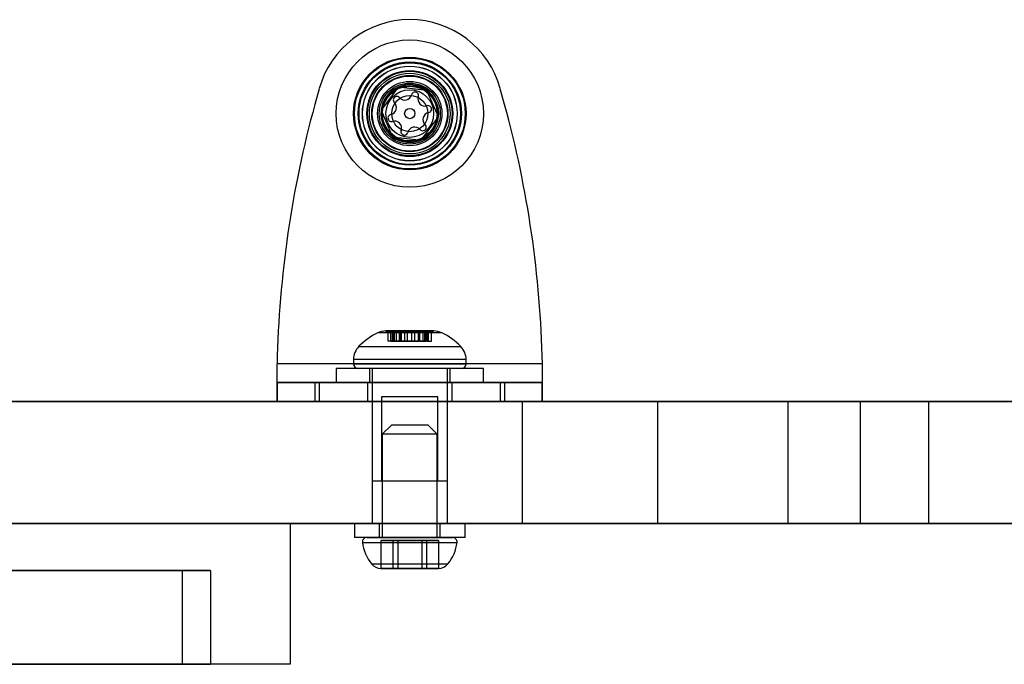
# Model space of a CAD drawing. Units: millimetres. Extents: x 14770 to 20292, y 41476 to 45982.
# Drawn here: x 16648 to 16752, y 43126 to 43195 of the extents above; entities that cross this region are included whole.
import ezdxf

# ---------------------------------------------------------------- set-up
doc = ezdxf.new("R2010")
doc.units = ezdxf.units.MM
doc.header["$LTSCALE"] = 200

msp = doc.modelspace()

# ---------------------------------------------------------------- linework, layer by layer
at = {"color": 7, "linetype": 'Continuous', "lineweight": 25}
for p, q in [((16679.47, 43187.58), (16679.01, 43185.9)), ((16687.89, 43187.75), (16686.06, 43185.28)), ((16690.95, 43187.4), (16687.89, 43187.75)), ((16692.17, 43184.58), (16690.95, 43187.4)), ((16699.22, 43185.9), (16698.76, 43187.58)), ((16686.06, 43185.28), (16687.28, 43182.46)), ((16690.34, 43182.11), (16692.17, 43184.58)), ((16687.28, 43182.46), (16690.34, 43182.11)), ((16692.55, 43161.57), (16685.68, 43161.57)), ((16686.58, 43161.78), (16686.58, 43161.73)), ((16691.65, 43161.78), (16686.58, 43161.78)), ((16691.65, 43161.73), (16686.58, 43161.73)), ((16686.79, 43161.73), (16686.79, 43160.68)), ((16687.27, 43161.73), (16686.79, 43161.73)), ((16687.1, 43161.73), (16687.72, 43161.73)), ((16687.1, 43160.68), (16687.1, 43161.73)), ((16687.27, 43161.73), (16688.22, 43161.73)), ((16687.27, 43160.68), (16687.27, 43161.73)), ((16687.38, 43161.73), (16687.38, 43160.68)), ((16688.04, 43161.73), (16687.38, 43161.73)), ((16687.49, 43160.68), (16687.49, 43161.73)), ((16687.72, 43160.68), (16687.72, 43161.73)), ((16689.34, 43161.73), (16688.04, 43161.73)), ((16688.04, 43160.68), (16688.04, 43161.73)), ((16688.15, 43161.73), (16688.15, 43160.68)), ((16688.89, 43161.73), (16688.15, 43161.73)), ((16688.17, 43160.68), (16688.17, 43161.73)), ((16688.22, 43160.68), (16688.22, 43161.73)), ((16688.57, 43161.73), (16688.57, 43160.68)), ((16688.57, 43161.73), (16689.66, 43161.73)), ((16688.89, 43160.68), (16688.89, 43161.73)), ((16688.89, 43161.73), (16690.19, 43161.73)), ((16689.34, 43161.73), (16690.08, 43161.73)), ((16689.34, 43160.68), (16689.34, 43161.73)), ((16689.67, 43160.68), (16689.67, 43161.73)), ((16690.01, 43161.73), (16690.01, 43160.68)), ((16690.96, 43161.73), (16690.01, 43161.73)), ((16690.06, 43160.68), (16690.06, 43161.73)), ((16690.08, 43160.68), (16690.08, 43161.73)), ((16690.19, 43161.73), (16690.85, 43161.73)), ((16690.19, 43160.68), (16690.19, 43161.73)), ((16690.51, 43161.73), (16690.51, 43160.68)), ((16691.13, 43161.73), (16690.51, 43161.73)), ((16690.74, 43160.68), (16690.74, 43161.73)), ((16690.85, 43160.68), (16690.85, 43161.73)), ((16690.96, 43161.73), (16691.44, 43161.73)), ((16690.96, 43160.68), (16690.96, 43161.73)), ((16691.13, 43160.68), (16691.13, 43161.73)), ((16691.44, 43160.68), (16691.44, 43161.73)), ((16691.65, 43161.73), (16691.65, 43161.78)), ((16683.7, 43160.14), (16694.53, 43160.14)), ((16687.27, 43160.68), (16686.79, 43160.68)), ((16687.1, 43160.68), (16687.72, 43160.68)), ((16687.27, 43160.68), (16688.22, 43160.68)), ((16688.04, 43160.68), (16687.38, 43160.68)), ((16688.04, 43160.68), (16689.34, 43160.68)), ((16688.89, 43160.68), (16688.15, 43160.68)), ((16689.66, 43160.68), (16688.57, 43160.68)), ((16690.19, 43160.68), (16688.89, 43160.68)), ((16689.34, 43160.68), (16690.08, 43160.68)), ((16690.96, 43160.68), (16690.01, 43160.68)), ((16690.19, 43160.68), (16690.85, 43160.68)), ((16691.13, 43160.68), (16690.51, 43160.68)), ((16690.96, 43160.68), (16691.44, 43160.68)), ((16703.24, 43158.28), (16674.99, 43158.28)), ((16683.12, 43158.73), (16683.12, 43158.28)), ((16695.11, 43158.73), (16683.12, 43158.73)), ((16683.12, 43158.28), (16695.11, 43158.28)), ((16695.12, 43158.28), (16695.12, 43158.73)), ((16681.27, 43157.78), (16681.27, 43156.28)), ((16696.97, 43157.78), (16681.27, 43157.78)), ((16694.61, 43157.78), (16683.62, 43157.78)), ((16684.82, 43157.78), (16684.82, 43156.28)), ((16693.41, 43157.78), (16684.82, 43157.78)), ((16685.12, 43157.78), (16685.12, 43145.78)), ((16693.12, 43157.78), (16685.12, 43157.78)), ((16693.12, 43145.78), (16693.12, 43157.78)), ((16693.42, 43156.28), (16693.42, 43157.78)), ((16696.97, 43156.28), (16696.97, 43157.78)), ((16703.24, 43156.28), (16674.99, 43156.28)), ((16674.99, 43156.28), (16679.01, 43156.28)), ((16674.99, 43156.28), (16674.99, 43154.28)), ((16679.01, 43156.28), (16679.01, 43154.28)), ((16679.01, 43156.28), (16679.47, 43156.28)), ((16679.47, 43156.28), (16679.47, 43154.28)), ((16679.47, 43156.28), (16698.76, 43156.28)), ((16696.97, 43156.28), (16681.27, 43156.28)), ((16684.62, 43156.28), (16684.62, 43154.28)), ((16693.61, 43156.28), (16684.62, 43156.28)), ((16693.41, 43156.28), (16684.82, 43156.28)), ((16693.62, 43154.28), (16693.62, 43156.28)), ((16698.76, 43156.28), (16698.76, 43154.28)), ((16698.76, 43156.28), (16699.22, 43156.28)), ((16699.22, 43156.28), (16699.22, 43154.28)), ((16699.22, 43156.28), (16703.24, 43156.28)), ((16703.24, 43154.28), (16703.24, 43156.28)), ((17218.54, 43154.28), (16300.02, 43154.28)), ((16386.12, 43154.28), (17596.12, 43154.28)), ((16980.12, 43154.28), (16400.12, 43154.28)), ((16729.4, 43154.28), (16479.4, 43154.28)), ((16595.7, 43154.28), (16737.12, 43154.28)), ((16633.69, 43154.28), (16701.11, 43154.28)), ((16703.24, 43154.28), (16674.99, 43154.28)), ((16674.99, 43154.28), (16679.01, 43154.28)), ((16679.01, 43154.28), (16679.47, 43154.28)), ((16679.47, 43154.28), (16698.76, 43154.28)), ((16693.61, 43154.28), (16684.62, 43154.28)), ((16685.12, 43154.28), (16685.12, 43141.28)), ((16685.12, 43154.28), (16693.07, 43154.28)), ((16686.12, 43154.78), (16686.12, 43145.78)), ((16692.11, 43154.78), (16686.12, 43154.78)), ((16692.12, 43145.78), (16692.12, 43154.78)), ((16693.12, 43141.28), (16693.12, 43154.28)), ((16698.76, 43154.28), (16699.22, 43154.28)), ((16699.22, 43154.28), (16703.24, 43154.28)), ((16701.11, 43154.28), (16715.5, 43154.28)), ((16701.11, 43154.28), (16701.11, 43141.28)), ((16715.5, 43154.28), (16744.4, 43154.28)), ((16715.5, 43154.28), (16715.5, 43141.28)), ((16744.4, 43154.28), (16729.4, 43154.28)), ((16729.4, 43154.28), (16729.4, 43141.28)), ((16737.12, 43154.28), (16737.12, 43141.28)), ((16737.12, 43154.28), (17253.89, 43154.28)), ((16744.4, 43154.28), (16744.4, 43141.28)), ((16687.19, 43151.78), (16686.19, 43150.78)), ((16687.19, 43151.78), (16691.04, 43151.78)), ((16692.04, 43150.78), (16691.04, 43151.78)), ((16686.19, 43150.78), (16686.19, 43139.78)), ((16692.04, 43150.78), (16686.19, 43150.78)), ((16692.04, 43139.78), (16692.04, 43150.78)), ((16693.11, 43145.78), (16685.12, 43145.78)), ((16692.11, 43145.78), (16686.12, 43145.78)), ((17218.54, 43141.28), (16300.02, 43141.28)), ((16676.39, 43141.28), (16375.84, 43141.28)), ((16729.4, 43141.28), (16479.4, 43141.28)), ((16737.12, 43141.28), (16595.7, 43141.28)), ((16633.69, 43141.28), (16701.11, 43141.28)), ((16676.41, 43126.28), (16676.41, 43141.28)), ((16683.22, 43141.28), (16683.22, 43139.78)), ((16695.02, 43141.28), (16683.22, 43141.28)), ((16693.12, 43141.28), (16685.16, 43141.28)), ((16685.87, 43141.28), (16685.87, 43139.78)), ((16692.37, 43141.28), (16685.87, 43141.28)), ((16692.37, 43139.78), (16692.37, 43141.28)), ((16695.02, 43139.78), (16695.02, 43141.28)), ((16701.11, 43141.28), (16715.5, 43141.28)), ((16715.5, 43141.28), (16744.4, 43141.28)), ((16729.4, 43141.28), (16744.4, 43141.28)), ((16737.12, 43141.28), (17253.89, 43141.28)), ((16695.02, 43139.78), (16683.22, 43139.78)), ((16684.07, 43139.25), (16694.16, 43139.25)), ((16684.54, 43139.78), (16693.69, 43139.78)), ((16692.37, 43139.78), (16685.87, 43139.78)), ((16686.05, 43139.48), (16687.33, 43139.48)), ((16686.05, 43139.48), (16686.05, 43136.48)), ((16687.84, 43139.48), (16686.05, 43139.48)), ((16686.19, 43139.78), (16692.04, 43139.78)), ((16687.33, 43139.48), (16687.33, 43136.48)), ((16687.33, 43139.48), (16690.39, 43139.48)), ((16687.84, 43139.48), (16687.84, 43136.48)), ((16690.9, 43139.48), (16687.84, 43139.48)), ((16690.39, 43139.48), (16692.18, 43139.48)), ((16690.39, 43139.48), (16690.39, 43136.48)), ((16690.9, 43139.48), (16690.9, 43136.48)), ((16692.18, 43139.48), (16690.9, 43139.48)), ((16692.18, 43139.48), (16692.18, 43136.48)), ((16685.05, 43136.98), (16693.18, 43136.98)), ((16664.91, 43126.28), (16664.91, 43136.28)), ((16667.91, 43126.28), (16667.91, 43136.28)), ((16687.33, 43136.48), (16686.04, 43136.48)), ((16686.05, 43136.48), (16687.33, 43136.48)), ((16686.05, 43136.48), (16687.84, 43136.48)), ((16687.84, 43136.48), (16686.05, 43136.48)), ((16687.33, 43136.48), (16690.39, 43136.48)), ((16690.39, 43136.48), (16687.33, 43136.48)), ((16690.9, 43136.48), (16687.84, 43136.48)), ((16687.84, 43136.48), (16690.9, 43136.48)), ((16692.18, 43136.48), (16690.39, 43136.48)), ((16690.39, 43136.48), (16692.18, 43136.48)), ((16692.18, 43136.48), (16690.9, 43136.48)), ((16690.9, 43136.48), (16692.19, 43136.48)), ((16676.39, 43126.28), (16375.84, 43126.28))]:
    msp.add_line(p, q, dxfattribs=at)
for radius in [7.85, 7.85, 6, 6, 5.9, 5.9, 5.5, 5.41, 5.05, 5.04, 4.58, 4.5, 4.5, 4.3, 4.3, 4.06, 4, 4, 4, 4, 3.43, 3.25, 3.25, 3, 3, 2.93, 2.92, 2.54, 2.54, 1.93, 0.55, 0.55]:
    msp.add_circle((16689.12, 43184.93), radius, dxfattribs=at)
for centre, radius, start, end in [((16689.12, 43184.93), 10, 15.3816, 164.6184), ((16689.12, 43184.93), 10, 15.3816, 164.6184), ((16689.12, 43184.93), 3.08, 113.4397, 173.4397), ((16689.12, 43184.93), 3.08, 53.4397, 113.4397), ((16689.12, 43184.93), 3.08, 353.4397, 53.4397), ((16687.74, 43186.38), 0.375, 40.883, 226.3509), ((16687.74, 43186.38), 0.375, 40.883, 226.3509), ((16688.59, 43187.12), 0.75, 220.883, 346.3509), ((16688.59, 43187.12), 0.75, 220.883, 346.3509), ((16689.68, 43186.85), 0.375, 340.883, 166.3509), ((16689.68, 43186.85), 0.375, 340.883, 166.3509), ((16690.74, 43186.48), 0.75, 160.883, 286.3509), ((16690.74, 43186.48), 0.75, 160.883, 286.3509), ((16787.96, 43155.93), 113, 164.6184, 178.8052), ((16787.96, 43155.93), 113, 164.6184, 178.8052), ((16689.12, 43184.93), 3.08, 173.4397, 233.4397), ((16686.96, 43185.57), 0.75, 280.883, 46.3509), ((16686.96, 43185.57), 0.75, 280.883, 46.3509), ((16691.06, 43185.4), 0.375, 280.883, 106.3509), ((16691.06, 43185.4), 0.375, 280.883, 106.3509), ((16590.27, 43155.93), 113, 1.1948, 15.3816), ((16590.27, 43155.93), 113, 1.1948, 15.3816), ((16687.17, 43184.46), 0.375, 100.883, 286.3509), ((16687.17, 43184.46), 0.375, 100.883, 286.3509), ((16689.12, 43184.93), 3.08, 293.4397, 353.4397), ((16691.27, 43184.3), 0.75, 100.883, 226.3509), ((16691.27, 43184.3), 0.75, 100.883, 226.3509), ((16687.49, 43183.38), 0.75, 340.883, 106.3509), ((16687.49, 43183.38), 0.75, 340.883, 106.3509), ((16688.55, 43183.01), 0.375, 160.883, 346.3509), ((16688.55, 43183.01), 0.375, 160.883, 346.3509), ((16689.64, 43182.75), 0.75, 40.883, 166.3509), ((16689.64, 43182.75), 0.75, 40.883, 166.3509), ((16690.5, 43183.48), 0.375, 220.883, 46.3509), ((16690.5, 43183.48), 0.375, 220.883, 46.3509), ((16689.12, 43184.93), 3.08, 233.4397, 293.4397), ((16689.12, 43154.73), 7.66, 116.6281, 134.9996), ((16686.58, 43159.78), 2, 90, 116.6281), ((16691.65, 43159.78), 2, 63.3719, 90), ((16689.12, 43154.73), 7.66, 45.0004, 63.3719), ((16685.12, 43158.73), 2, 134.9996, 180), ((16693.12, 43158.73), 2, 0, 45.0004), ((16683.62, 43158.28), 0.5, 180, 270), ((16694.62, 43158.28), 0.5, 270, 0), ((16684.54, 43139.31), 0.471, 90, 186.9281), ((16688.42, 43139.78), 4.38, 186.9281, 219.7374), ((16689.81, 43139.78), 4.38, 320.2626, 353.0719), ((16693.69, 43139.31), 0.471, 353.0719, 90), ((16686.12, 43137.87), 1.39, 219.7374, 266.5839), ((16692.11, 43137.87), 1.39, 273.4161, 320.2626)]:
    msp.add_arc(centre, radius, start, end, dxfattribs=at)
for points in [[(16674.99, 43154.28), (16674.99, 43154.3), (16674.99, 43154.33), (16674.99, 43154.56), (16674.99, 43154.93), (16674.99, 43155.44), (16674.99, 43156.05), (16674.99, 43156.74), (16674.99, 43157.5), (16674.99, 43158.02), (16674.99, 43158.28)], [(16674.99, 43156.28), (16674.99, 43156.29), (16674.99, 43156.3), (16674.99, 43156.42), (16674.99, 43156.61), (16674.99, 43156.86), (16674.99, 43157.16), (16674.99, 43157.51), (16674.99, 43157.89), (16674.99, 43158.15), (16674.99, 43158.28)], [(16703.24, 43158.28), (16703.24, 43158.02), (16703.24, 43157.5), (16703.24, 43156.74), (16703.24, 43156.05), (16703.24, 43155.44), (16703.24, 43154.93), (16703.24, 43154.56), (16703.24, 43154.33), (16703.24, 43154.3), (16703.24, 43154.28)], [(16703.24, 43158.28), (16703.24, 43158.15), (16703.24, 43157.89), (16703.24, 43157.51), (16703.24, 43157.16), (16703.24, 43156.86), (16703.24, 43156.61), (16703.24, 43156.42), (16703.24, 43156.3), (16703.24, 43156.29), (16703.24, 43156.28)]]:
    msp.add_open_spline(points, degree=3, dxfattribs=at)
for points, knots in [([(16440.87, 43136.28), (16443.9, 43136.28), (16449.96, 43136.28), (16459.62, 43136.28), (16469.54, 43136.28), (16479.66, 43136.28), (16489.86, 43136.28), (16500.04, 43136.28), (16510.11, 43136.28), (16520.02, 43136.28), (16529.71, 43136.28), (16539.17, 43136.28), (16548.4, 43136.28), (16557.94, 43136.28), (16567.69, 43136.28), (16577.53, 43136.28), (16586.95, 43136.28), (16595.94, 43136.28), (16605.15, 43136.28), (16614.46, 43136.28), (16623.63, 43136.28), (16632.04, 43136.28), (16639.67, 43136.28), (16646.5, 43136.28), (16652.47, 43136.28), (16657.54, 43136.28), (16661.4, 43136.28), (16664.23, 43136.28), (16666.2, 43136.28), (16667.48, 43136.28), (16668.02, 43136.28), (16667.79, 43136.28), (16666.91, 43136.28), (16665.46, 43136.28), (16663.37, 43136.28), (16660.6, 43136.28), (16657.11, 43136.28), (16652.89, 43136.28), (16647.89, 43136.28), (16642.1, 43136.28), (16635.53, 43136.28), (16628.2, 43136.28), (16620.16, 43136.28), (16611.5, 43136.28), (16602.31, 43136.28), (16592.67, 43136.28), (16582.73, 43136.28), (16572.61, 43136.28), (16562.41, 43136.28), (16552.25, 43136.28), (16542.19, 43136.28), (16532.28, 43136.28), (16522.56, 43136.28), (16513.08, 43136.28), (16503.89, 43136.28), (16494.38, 43136.28), (16484.62, 43136.28), (16474.72, 43136.28), (16465.27, 43136.28), (16456.3, 43136.28), (16447.12, 43136.28), (16437.84, 43136.28), (16428.64, 43136.28), (16420.18, 43136.28), (16412.54, 43136.28), (16405.73, 43136.28), (16399.76, 43136.28), (16394.67, 43136.28), (16390.79, 43136.28), (16387.96, 43136.28), (16386, 43136.28), (16384.74, 43136.28), (16384.21, 43136.28), (16384.44, 43136.28), (16385.35, 43136.28), (16386.8, 43136.28), (16388.9, 43136.28), (16391.68, 43136.28), (16395.18, 43136.28), (16399.42, 43136.28), (16404.43, 43136.28), (16410.23, 43136.28), (16416.8, 43136.28), (16424.12, 43136.28), (16432.11, 43136.28), (16437.95, 43136.28), (16440.87, 43136.28)], [0, 0, 0, 0, 0.010442, 0.020871, 0.031336, 0.041774, 0.052236, 0.062738, 0.073162, 0.083607, 0.09406, 0.104417, 0.114866, 0.12539, 0.137825, 0.150257, 0.162713, 0.175216, 0.187781, 0.203261, 0.218899, 0.234395, 0.249943, 0.265608, 0.28122, 0.296803, 0.312228, 0.32465, 0.337128, 0.349656, 0.362184, 0.374631, 0.385071, 0.395505, 0.405911, 0.416417, 0.426847, 0.437193, 0.447743, 0.458196, 0.468572, 0.479086, 0.489525, 0.499938, 0.510363, 0.520807, 0.531321, 0.541728, 0.552191, 0.562724, 0.573065, 0.583505, 0.594035, 0.604412, 0.614824, 0.62525, 0.637701, 0.650232, 0.662757, 0.675233, 0.687671, 0.703158, 0.718802, 0.734409, 0.750068, 0.765634, 0.781147, 0.796872, 0.812437, 0.824923, 0.837377, 0.849825, 0.862294, 0.87481, 0.885295, 0.895715, 0.90605, 0.916561, 0.927022, 0.93742, 0.947889, 0.958338, 0.968777, 0.979183, 0.989575, 1, 1, 1, 1]), ([(16442.3, 43136.28), (16445.27, 43136.28), (16451.22, 43136.28), (16460.7, 43136.28), (16470.43, 43136.28), (16480.36, 43136.28), (16490.37, 43136.28), (16500.34, 43136.28), (16510.22, 43136.28), (16519.92, 43136.28), (16529.41, 43136.28), (16538.67, 43136.28), (16547.7, 43136.28), (16557.03, 43136.28), (16566.57, 43136.28), (16576.2, 43136.28), (16585.41, 43136.28), (16594.21, 43136.28), (16603.22, 43136.28), (16612.33, 43136.28), (16621.31, 43136.28), (16629.55, 43136.28), (16637.03, 43136.28), (16643.73, 43136.28), (16649.59, 43136.28), (16654.58, 43136.28), (16658.39, 43136.28), (16661.19, 43136.28), (16663.15, 43136.28), (16664.44, 43136.28), (16665.01, 43136.28), (16664.83, 43136.28), (16664, 43136.28), (16662.63, 43136.28), (16660.63, 43136.28), (16657.96, 43136.28), (16654.59, 43136.28), (16650.5, 43136.28), (16645.64, 43136.28), (16640, 43136.28), (16633.59, 43136.28), (16626.43, 43136.28), (16618.55, 43136.28), (16610.07, 43136.28), (16601.05, 43136.28), (16591.59, 43136.28), (16581.83, 43136.28), (16571.9, 43136.28), (16561.89, 43136.28), (16551.94, 43136.28), (16542.08, 43136.28), (16532.37, 43136.28), (16522.85, 43136.28), (16513.58, 43136.28), (16504.58, 43136.28), (16495.28, 43136.28), (16485.73, 43136.28), (16476.05, 43136.28), (16466.8, 43136.28), (16458.03, 43136.28), (16449.05, 43136.28), (16439.96, 43136.28), (16430.95, 43136.28), (16422.67, 43136.28), (16415.18, 43136.28), (16408.49, 43136.28), (16402.63, 43136.28), (16397.63, 43136.28), (16393.8, 43136.28), (16391, 43136.28), (16389.05, 43136.28), (16387.78, 43136.28), (16387.22, 43136.28), (16387.41, 43136.28), (16388.25, 43136.28), (16389.63, 43136.28), (16391.65, 43136.28), (16394.32, 43136.28), (16397.71, 43136.28), (16401.82, 43136.28), (16406.68, 43136.28), (16412.33, 43136.28), (16418.74, 43136.28), (16425.9, 43136.28), (16433.71, 43136.28), (16439.43, 43136.28), (16442.3, 43136.28)], [0, 0, 0, 0, 0.010441, 0.02087, 0.031338, 0.041772, 0.052236, 0.062743, 0.073162, 0.083606, 0.094061, 0.104419, 0.11487, 0.125394, 0.137826, 0.150257, 0.162714, 0.175219, 0.187784, 0.203262, 0.218899, 0.234395, 0.249942, 0.265607, 0.281219, 0.296802, 0.312228, 0.324648, 0.337122, 0.349647, 0.362177, 0.374628, 0.385068, 0.395501, 0.405901, 0.416415, 0.426847, 0.43719, 0.447742, 0.458197, 0.468572, 0.479088, 0.489526, 0.499939, 0.510365, 0.520809, 0.531324, 0.541734, 0.552197, 0.562728, 0.573068, 0.583511, 0.594049, 0.604418, 0.614827, 0.625254, 0.63771, 0.650242, 0.662764, 0.675237, 0.687674, 0.703163, 0.718811, 0.734416, 0.750073, 0.765639, 0.781153, 0.796879, 0.812444, 0.82493, 0.837383, 0.849831, 0.862299, 0.874814, 0.885301, 0.895722, 0.906057, 0.916569, 0.92703, 0.937427, 0.9479, 0.958349, 0.968785, 0.979189, 0.989577, 1, 1, 1, 1]), ([(16440.87, 43126.28), (16443.9, 43126.28), (16449.96, 43126.28), (16459.62, 43126.28), (16469.54, 43126.28), (16479.66, 43126.28), (16489.86, 43126.28), (16500.04, 43126.28), (16510.11, 43126.28), (16520.02, 43126.28), (16529.71, 43126.28), (16539.17, 43126.28), (16548.4, 43126.28), (16557.94, 43126.28), (16567.69, 43126.28), (16577.53, 43126.28), (16586.95, 43126.28), (16595.94, 43126.28), (16605.15, 43126.28), (16614.46, 43126.28), (16623.63, 43126.28), (16632.04, 43126.28), (16639.67, 43126.28), (16646.5, 43126.28), (16652.47, 43126.28), (16657.54, 43126.28), (16661.4, 43126.28), (16664.23, 43126.28), (16666.2, 43126.28), (16667.48, 43126.28), (16668.02, 43126.28), (16667.79, 43126.28), (16666.91, 43126.28), (16665.46, 43126.28), (16663.37, 43126.28), (16660.6, 43126.28), (16657.11, 43126.28), (16652.89, 43126.28), (16647.89, 43126.28), (16642.1, 43126.28), (16635.53, 43126.28), (16628.2, 43126.28), (16620.16, 43126.28), (16611.5, 43126.28), (16602.31, 43126.28), (16592.67, 43126.28), (16582.73, 43126.28), (16572.61, 43126.28), (16562.41, 43126.28), (16552.25, 43126.28), (16542.19, 43126.28), (16532.28, 43126.28), (16522.56, 43126.28), (16513.08, 43126.28), (16503.89, 43126.28), (16494.38, 43126.28), (16484.62, 43126.28), (16474.72, 43126.28), (16465.27, 43126.28), (16456.3, 43126.28), (16447.12, 43126.28), (16437.84, 43126.28), (16428.64, 43126.28), (16420.18, 43126.28), (16412.54, 43126.28), (16405.73, 43126.28), (16399.76, 43126.28), (16394.67, 43126.28), (16390.79, 43126.28), (16387.96, 43126.28), (16386, 43126.28), (16384.74, 43126.28), (16384.21, 43126.28), (16384.44, 43126.28), (16385.35, 43126.28), (16386.8, 43126.28), (16388.9, 43126.28), (16391.68, 43126.28), (16395.18, 43126.28), (16399.42, 43126.28), (16404.43, 43126.28), (16410.23, 43126.28), (16416.8, 43126.28), (16424.12, 43126.28), (16432.11, 43126.28), (16437.95, 43126.28), (16440.87, 43126.28)], [0, 0, 0, 0, 0.010442, 0.020871, 0.031336, 0.041774, 0.052236, 0.062738, 0.073162, 0.083607, 0.09406, 0.104417, 0.114866, 0.12539, 0.137825, 0.150257, 0.162713, 0.175216, 0.187781, 0.203261, 0.218899, 0.234395, 0.249943, 0.265608, 0.28122, 0.296803, 0.312228, 0.32465, 0.337128, 0.349656, 0.362184, 0.374631, 0.385071, 0.395505, 0.405911, 0.416417, 0.426847, 0.437193, 0.447743, 0.458196, 0.468572, 0.479086, 0.489525, 0.499938, 0.510363, 0.520807, 0.531321, 0.541728, 0.552191, 0.562724, 0.573065, 0.583505, 0.594035, 0.604412, 0.614824, 0.62525, 0.637701, 0.650232, 0.662757, 0.675233, 0.687671, 0.703158, 0.718802, 0.734409, 0.750068, 0.765634, 0.781147, 0.796872, 0.812437, 0.824923, 0.837377, 0.849825, 0.862294, 0.87481, 0.885295, 0.895715, 0.90605, 0.916561, 0.927022, 0.93742, 0.947889, 0.958338, 0.968777, 0.979183, 0.989575, 1, 1, 1, 1]), ([(16442.3, 43126.28), (16445.27, 43126.28), (16451.22, 43126.28), (16460.7, 43126.28), (16470.43, 43126.28), (16480.36, 43126.28), (16490.37, 43126.28), (16500.34, 43126.28), (16510.22, 43126.28), (16519.92, 43126.28), (16529.41, 43126.28), (16538.67, 43126.28), (16547.7, 43126.28), (16557.03, 43126.28), (16566.57, 43126.28), (16576.2, 43126.28), (16585.41, 43126.28), (16594.21, 43126.28), (16603.22, 43126.28), (16612.33, 43126.28), (16621.31, 43126.28), (16629.55, 43126.28), (16637.03, 43126.28), (16643.73, 43126.28), (16649.59, 43126.28), (16654.58, 43126.28), (16658.39, 43126.28), (16661.19, 43126.28), (16663.15, 43126.28), (16664.44, 43126.28), (16665.01, 43126.28), (16664.83, 43126.28), (16664, 43126.28), (16662.63, 43126.28), (16660.63, 43126.28), (16657.96, 43126.28), (16654.59, 43126.28), (16650.5, 43126.28), (16645.64, 43126.28), (16640, 43126.28), (16633.59, 43126.28), (16626.43, 43126.28), (16618.55, 43126.28), (16610.07, 43126.28), (16601.05, 43126.28), (16591.59, 43126.28), (16581.83, 43126.28), (16571.9, 43126.28), (16561.89, 43126.28), (16551.94, 43126.28), (16542.08, 43126.28), (16532.37, 43126.28), (16522.85, 43126.28), (16513.58, 43126.28), (16504.58, 43126.28), (16495.28, 43126.28), (16485.73, 43126.28), (16476.05, 43126.28), (16466.8, 43126.28), (16458.03, 43126.28), (16449.05, 43126.28), (16439.96, 43126.28), (16430.95, 43126.28), (16422.67, 43126.28), (16415.18, 43126.28), (16408.49, 43126.28), (16402.63, 43126.28), (16397.63, 43126.28), (16393.8, 43126.28), (16391, 43126.28), (16389.05, 43126.28), (16387.78, 43126.28), (16387.22, 43126.28), (16387.41, 43126.28), (16388.25, 43126.28), (16389.63, 43126.28), (16391.65, 43126.28), (16394.32, 43126.28), (16397.71, 43126.28), (16401.82, 43126.28), (16406.68, 43126.28), (16412.33, 43126.28), (16418.74, 43126.28), (16425.9, 43126.28), (16433.71, 43126.28), (16439.43, 43126.28), (16442.3, 43126.28)], [0, 0, 0, 0, 0.010441, 0.02087, 0.031338, 0.041772, 0.052236, 0.062743, 0.073162, 0.083606, 0.094061, 0.104419, 0.11487, 0.125394, 0.137826, 0.150257, 0.162714, 0.175219, 0.187784, 0.203262, 0.218899, 0.234395, 0.249942, 0.265607, 0.281219, 0.296802, 0.312228, 0.324648, 0.337122, 0.349647, 0.362177, 0.374628, 0.385068, 0.395501, 0.405901, 0.416415, 0.426847, 0.43719, 0.447742, 0.458197, 0.468572, 0.479088, 0.489526, 0.499939, 0.510365, 0.520809, 0.531324, 0.541734, 0.552197, 0.562728, 0.573068, 0.583511, 0.594049, 0.604418, 0.614827, 0.625254, 0.63771, 0.650242, 0.662764, 0.675237, 0.687674, 0.703163, 0.718811, 0.734416, 0.750073, 0.765639, 0.781153, 0.796879, 0.812444, 0.82493, 0.837383, 0.849831, 0.862299, 0.874814, 0.885301, 0.895722, 0.906057, 0.916569, 0.92703, 0.937427, 0.9479, 0.958349, 0.968785, 0.979189, 0.989577, 1, 1, 1, 1])]:
    msp.add_open_spline(points, degree=3, knots=knots, dxfattribs=at)

doc.saveas('drawing.dxf')
